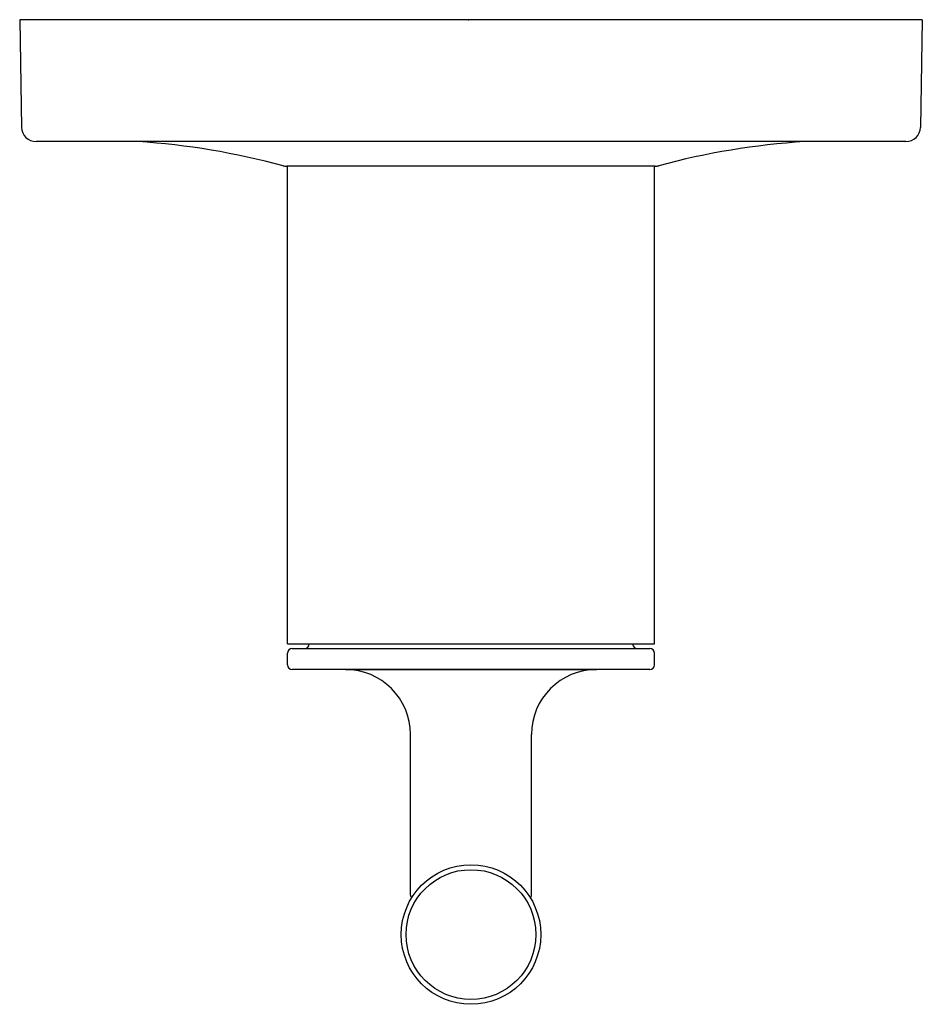
# Model space of a CAD drawing. Extents: x 275.21 to 279.09, y 1.09 to 5.32.
import ezdxf

# ---------------------------------------------------------------- set-up
doc = ezdxf.new("R2010")
doc.units = 0
doc.header["$LTSCALE"] = 1.21
doc.header["$MEASUREMENT"] = 0
doc.layers.get('0').update_dxf_attribs({"linetype": 'CONTINUOUS'})
doc.layers.get('Defpoints').update_dxf_attribs({"linetype": 'CONTINUOUS'})
doc.styles.get("Standard").update_dxf_attribs({"font": 'txt', "width": 0.8})

msp = doc.modelspace()

# ---------------------------------------------------------------- linework, layer by layer
for p, q in [((279.0867, 5.3222), (275.2066, 5.3222)), ((275.2066, 5.3222), (275.2147, 4.8588)), ((279.0867, 5.3222), (279.0785, 4.8588)), ((279.0165, 4.7979), (275.2767, 4.7979)), ((277.9384, 4.6922), (276.3548, 4.6922)), ((276.3581, 2.6372), (276.3581, 4.6922)), ((277.9351, 2.6372), (277.9351, 4.6922)), ((276.3581, 2.6372), (277.9351, 2.6372)), ((276.3581, 2.5472), (276.3581, 2.5972)), ((276.3781, 2.6172), (277.9151, 2.6172)), ((277.9351, 2.5472), (277.9351, 2.5972)), ((277.9151, 2.5272), (276.3781, 2.5272)), ((276.6066, 2.5272), (277.6866, 2.5272)), ((276.8866, 1.5572), (276.8866, 2.2472)), ((277.4066, 1.5572), (277.4066, 2.2472))]:
    msp.add_line(p, q)
for radius in [0.3, 0.2791]:
    msp.add_circle((277.1466, 1.3872), radius)
for centre, radius, start, end in [((275.2767, 4.8599), 0.062, 181, 270), ((279.0165, 4.8599), 0.062, 270, 359), ((275.4971, 1.5552), 3.25, 74.99, 86.1489), ((278.7962, 1.5552), 3.25, 93.8131, 105.01), ((276.3548, 4.7542), 0.062, 254.99, 270), ((277.9384, 4.7542), 0.062, 270, 285.01), ((276.4316, 2.6372), 0.02, 270, 0), ((277.8616, 2.6372), 0.02, 180, 270), ((276.3781, 2.5972), 0.02, 90, 180), ((277.9151, 2.5972), 0.02, 0, 90), ((276.3781, 2.5472), 0.02, 180, 270), ((277.9151, 2.5472), 0.02, 270, 0), ((276.6066, 2.2472), 0.28, 360, 90), ((277.6866, 2.2472), 0.28, 90, 180), ((276.9066, 1.5572), 0.02, 180, 219.4105), ((277.3865, 1.5572), 0.0202, 320.8221, 359.9668)]:
    msp.add_arc(centre, radius, start, end)

# ---------------------------------------------------------------- texts
at = {"layer": 'Defpoints'}
for tag, p, s in [('TRADENAME', (277.1344, 5.3186), 'VEIL'), ('MODELNUMBER', (277.1344, 5.3203), 'K-14491B-4'), ('PRODUCT', (277.1344, 5.317), 'TOILET')]:
    msp.add_attdef(tag, p, s, height=0.001, dxfattribs=at)

doc.saveas('drawing.dxf')
